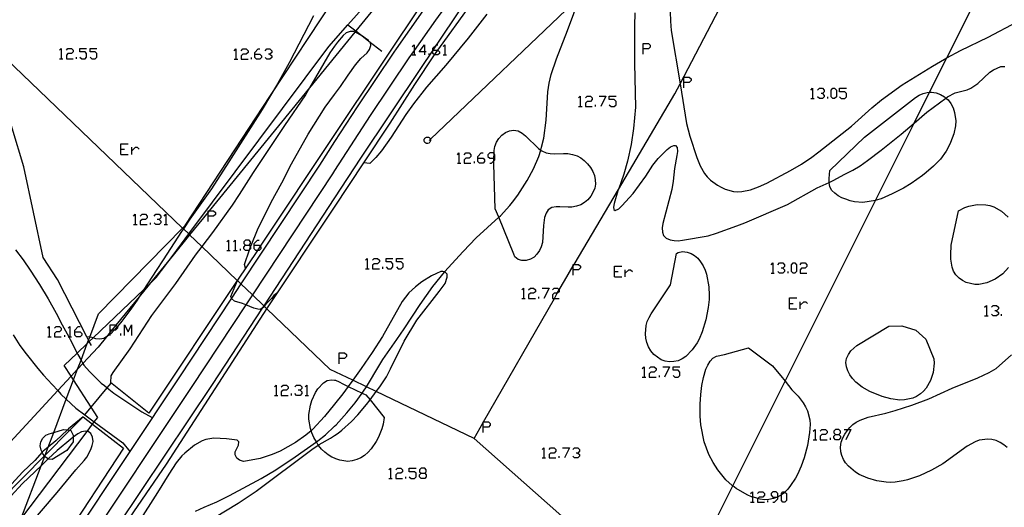
# Model space of a CAD drawing. Units: inches. Extents: x 682106 to 685829, y 4159278 to 4161670.
# Drawn here: x 682932 to 683106, y 4160875 to 4160961 of the extents above; entities that cross this region are included whole.
import ezdxf

# ---------------------------------------------------------------- set-up
doc = ezdxf.new("R2010")
doc.units = ezdxf.units.IN
doc.header["$MEASUREMENT"] = 0
doc.layers.add('Cartografia', color=7, linetype='Continuous')

# ---------------------------------------------------------------- blocks, each defined once
blk = doc.blocks.new('1125')
at = {"layer": 'Cartografia', "color": 7, "linetype": 'Continuous'}
for points in [[(683003.06, 4160881.23), (683003.68, 4160881.23), (683003.97, 4160881.52), (683003.97, 4160881.85), (683003.68, 4160882.13), (683003.06, 4160882.13), (683002.78, 4160881.85), (683002.78, 4160881.52), (683003.06, 4160881.23)], [(683003.06, 4160880.33), (683002.78, 4160880.62), (683002.78, 4160880.94), (683003.06, 4160881.23)]]:
    blk.add_lwpolyline(points, dxfattribs=at)
blk = doc.blocks.new('1126')
at = {"layer": 'Cartografia', "color": 7, "linetype": 'Continuous'}
for points in [[(682988.65, 4160901.48), (682988.65, 4160902.46), (682989.59, 4160902.46), (682989.92, 4160902.13), (682989.92, 4160901.8), (682989.59, 4160901.48), (682988.65, 4160901.48)], [(682988.65, 4160900.53), (682988.65, 4160901.48)]]:
    blk.add_lwpolyline(points, dxfattribs=at)
blk = doc.blocks.new('1127')
at = {"layer": 'Cartografia', "color": 7, "linetype": 'Continuous'}
for points in [[(683013.99, 4160889.36), (683013.99, 4160890.18), (683013.99, 4160890.31), (683014.06, 4160890.31), (683014.93, 4160890.31), (683015.22, 4160889.98), (683015.22, 4160889.69), (683014.93, 4160889.36), (683013.99, 4160889.36)], [(683013.99, 4160888.42), (683013.99, 4160889.36)]]:
    blk.add_lwpolyline(points, dxfattribs=at)
blk = doc.blocks.new('1129')
at = {"layer": 'Cartografia', "color": 7, "linetype": 'Continuous'}
for points in [[(683075.99, 4160888.05), (683076.61, 4160888.05), (683076.9, 4160888.38), (683076.9, 4160888.66), (683076.61, 4160888.95), (683075.99, 4160888.95), (683075.71, 4160888.66), (683075.71, 4160888.38), (683075.99, 4160888.05)], [(683075.99, 4160887.14), (683075.71, 4160887.47), (683075.71, 4160887.76), (683075.99, 4160888.05)]]:
    blk.add_lwpolyline(points, dxfattribs=at)
blk = doc.blocks.new('1130')
at = {"layer": 'Cartografia', "color": 7, "linetype": 'Continuous'}
for points in [[(683065.85, 4160877.04), (683065.85, 4160877.06), (683065.85, 4160877.66), (683065.56, 4160877.95), (683064.95, 4160877.95), (683064.66, 4160877.66), (683064.66, 4160877.37), (683064.95, 4160877.04), (683065.82, 4160877.04), (683065.85, 4160877.04)], [(683064.95, 4160876.14), (683065.28, 4160876.14), (683065.85, 4160876.75), (683065.85, 4160877.04)]]:
    blk.add_lwpolyline(points, dxfattribs=at)
blk = doc.blocks.new('1143')
at = {"layer": 'Cartografia', "color": 7, "linetype": 'Continuous'}
for points in [[(682942.12, 4160906.16), (682942.12, 4160906.44), (682942.7, 4160907.06), (682943.03, 4160907.06)], [(682942.12, 4160906.16), (682943.03, 4160906.16), (682943.32, 4160905.87), (682943.32, 4160905.58), (682943.03, 4160905.25), (682942.41, 4160905.25), (682942.12, 4160905.58), (682942.12, 4160906.16)]]:
    blk.add_lwpolyline(points, dxfattribs=at)
blk = doc.blocks.new('1144')
at = {"layer": 'Cartografia', "color": 7, "linetype": 'Continuous'}
for points in [[(682973.79, 4160955.06), (682973.79, 4160955.35), (682974.36, 4160955.97), (682974.69, 4160955.97)], [(682973.79, 4160955.06), (682974.69, 4160955.06), (682974.98, 4160954.78), (682974.98, 4160954.45), (682974.69, 4160954.16), (682974.07, 4160954.16), (682973.79, 4160954.45), (682973.79, 4160955.06)]]:
    blk.add_lwpolyline(points, dxfattribs=at)
blk = doc.blocks.new('1145')
at = {"layer": 'Cartografia', "color": 7, "linetype": 'Continuous'}
for points in [[(682972.14, 4160921.39), (682972.76, 4160921.39), (682973.05, 4160921.68), (682973.05, 4160921.97), (682972.76, 4160922.29), (682972.14, 4160922.29), (682971.86, 4160921.97), (682971.86, 4160921.68), (682972.14, 4160921.39)], [(682972.14, 4160920.49), (682971.86, 4160920.78), (682971.86, 4160921.06), (682972.14, 4160921.39)]]:
    blk.add_lwpolyline(points, dxfattribs=at)
blk = doc.blocks.new('1146')
at = {"layer": 'Cartografia', "color": 7, "linetype": 'Continuous'}
for points in [[(682973.66, 4160921.39), (682973.66, 4160921.68), (682974.24, 4160922.29), (682974.57, 4160922.29)], [(682973.66, 4160921.39), (682974.57, 4160921.39), (682974.72, 4160921.22), (682974.85, 4160921.06), (682974.85, 4160920.78), (682974.57, 4160920.49), (682974.23, 4160920.49), (682973.95, 4160920.49), (682973.66, 4160920.78), (682973.66, 4160921.39)]]:
    blk.add_lwpolyline(points, dxfattribs=at)
blk = doc.blocks.new('1149')
at = {"layer": 'Cartografia', "color": 7, "linetype": 'Continuous'}
for points in [[(682965.57, 4160926.52), (682965.57, 4160927.24), (682965.57, 4160927.47), (682965.76, 4160927.47), (682966.52, 4160927.47), (682966.85, 4160927.14), (682966.85, 4160926.81), (682966.52, 4160926.52), (682965.57, 4160926.52)], [(682965.57, 4160925.58), (682965.57, 4160926.52)]]:
    blk.add_lwpolyline(points, dxfattribs=at)
blk = doc.blocks.new('1150')
at = {"layer": 'Cartografia', "color": 7, "linetype": 'Continuous'}
for points in [[(682948.33, 4160906.44), (682948.33, 4160907.39), (682949.27, 4160907.39), (682949.34, 4160907.32), (682949.59, 4160907.07), (682949.6, 4160907.06), (682949.6, 4160906.77), (682949.27, 4160906.44), (682949.02, 4160906.44), (682948.63, 4160906.44), (682948.33, 4160906.44)], [(682948.33, 4160905.5), (682948.33, 4160905.74), (682948.33, 4160906.07), (682948.33, 4160906.44)]]:
    blk.add_lwpolyline(points, dxfattribs=at)
blk = doc.blocks.new('1151')
at = {"layer": 'Cartografia', "color": 7, "linetype": 'Continuous'}
for points in [[(683003.64, 4160955.47), (683002.74, 4160955.47), (683003.64, 4160956.67), (683003.64, 4160955.47)], [(683003.64, 4160955.47), (683003.64, 4160954.9)], [(683003.93, 4160955.47), (683003.64, 4160955.47)]]:
    blk.add_lwpolyline(points, dxfattribs=at)
blk = doc.blocks.new('1152')
at = {"layer": 'Cartografia', "color": 7, "linetype": 'Continuous'}
for points in [[(683005.12, 4160955.76), (683005.12, 4160955.77), (683005.12, 4160956.09), (683005.69, 4160956.63), (683005.73, 4160956.67), (683006.02, 4160956.67)], [(683005.12, 4160955.76), (683006.02, 4160955.76), (683006.02, 4160955.76), (683006.31, 4160955.47), (683006.31, 4160955.19), (683006.02, 4160954.9), (683005.43, 4160954.9), (683005.4, 4160954.9), (683005.12, 4160955.19), (683005.12, 4160955.76)]]:
    blk.add_lwpolyline(points, dxfattribs=at)
blk = doc.blocks.new('1153')
at = {"layer": 'Cartografia', "color": 7, "linetype": 'Continuous'}
for points in [[(683013.04, 4160936.75), (683013.04, 4160937.04), (683013.62, 4160937.65), (683013.95, 4160937.65)], [(683013.04, 4160936.75), (683013.95, 4160936.75), (683014.23, 4160936.42), (683014.23, 4160936.13), (683013.95, 4160935.85), (683013.33, 4160935.85), (683013.04, 4160936.13), (683013.04, 4160936.75)]]:
    blk.add_lwpolyline(points, dxfattribs=at)
blk = doc.blocks.new('1154')
at = {"layer": 'Cartografia', "color": 7, "linetype": 'Continuous'}
for points in [[(683016.04, 4160936.75), (683016.04, 4160937.32), (683015.89, 4160937.47), (683015.71, 4160937.65), (683015.14, 4160937.65), (683014.81, 4160937.32), (683014.81, 4160937.04), (683015.14, 4160936.75), (683015.88, 4160936.75), (683016.04, 4160936.75)], [(683015.14, 4160935.85), (683015.42, 4160935.85), (683015.87, 4160936.26), (683016.04, 4160936.42), (683016.04, 4160936.75)]]:
    blk.add_lwpolyline(points, dxfattribs=at)
blk = doc.blocks.new('1158')
at = {"layer": 'Cartografia', "color": 7, "linetype": 'Continuous'}
for points in [[(683029.84, 4160917.08), (683029.84, 4160917.75), (683029.84, 4160918.02), (683030, 4160918.02), (683030.78, 4160918.02), (683031.11, 4160917.7), (683031.11, 4160917.41), (683030.78, 4160917.08), (683029.84, 4160917.08)], [(683029.84, 4160916.14), (683029.84, 4160917.08)]]:
    blk.add_lwpolyline(points, dxfattribs=at)
blk = doc.blocks.new('1159')
at = {"layer": 'Cartografia', "color": 7, "linetype": 'Continuous'}
for points in [[(683049.3, 4160950.05), (683049.3, 4160951), (683050.25, 4160951), (683050.57, 4160950.71), (683050.57, 4160950.38), (683050.25, 4160950.05), (683049.3, 4160950.05)], [(683049.3, 4160949.11), (683049.3, 4160950.05)]]:
    blk.add_lwpolyline(points, dxfattribs=at)
blk = doc.blocks.new('1172')
at = {"layer": 'Cartografia', "color": 7, "linetype": 'Continuous'}
for points in [[(683042.12, 4160956.01), (683042.12, 4160956.95), (683043.06, 4160956.95), (683043.39, 4160956.62), (683043.39, 4160956.3), (683043.06, 4160956.01), (683042.12, 4160956.01)], [(683042.12, 4160955.06), (683042.12, 4160956.01)]]:
    blk.add_lwpolyline(points, dxfattribs=at)

msp = doc.modelspace()

# ---------------------------------------------------------------- linework, layer by layer
at = {"layer": 'Cartografia', "color": 7, "linetype": 'Continuous'}
for points in [[(683107.64, 4161059.39), (683098.75, 4161052.06), (683095.46, 4161049.34), (683078.66, 4161035.46), (683058.69, 4161019.28), (683051.48, 4161013.31), (683040.88, 4161004.52), (683035.87, 4161000.36), (683031.01, 4160996.05), (683026.28, 4160991.58), (683021.7, 4160986.96), (683017.26, 4160982.21), (683015.11, 4160979.78), (683010.94, 4160974.57), (683008.57, 4160971.45), (683008.53, 4160971.41), (683007.91, 4160970.58), (683004.02, 4160965.18), (682987.82, 4160940.87), (682974.72, 4160921.22), (682974.23, 4160920.49), (682970.72, 4160915.22), (682970.7, 4160915.2), (682955.13, 4160891.83)], [(682946, 4160864.95), (682958.24, 4160882.87), (682975.39, 4160909.39), (682975.92, 4160910.19), (682987.82, 4160928.13), (682992.98, 4160935.92), (682997.59, 4160942.87), (683001.92, 4160949.71), (683005.43, 4160954.9), (683006.02, 4160955.76), (683006.46, 4160956.41), (683011.21, 4160962.97), (683016.17, 4160969.37), (683021.32, 4160975.61), (683023.98, 4160978.68), (683027.86, 4160982.72), (683031.86, 4160986.66), (683035.96, 4160990.48), (683040.18, 4160994.18), (683042.33, 4160995.99), (683046.7, 4160999.51), (683086.23, 4161032.13)], [(683012.39, 4160887.39), (683013.99, 4160890.18), (683014.06, 4160890.31), (683026.52, 4160912.03), (683027.03, 4160912.93), (683027.37, 4160913.53), (683028.28, 4160915.1), (683029.84, 4160917.75), (683030, 4160918.02), (683037.78, 4160931.22), (683047.73, 4160948.09), (683048.63, 4160949.83), (683079.78, 4161009.49), (683079.83, 4161009.59), (683082.07, 4161012.52), (683092.37, 4161026), (683094.58, 4161028.88), (683095.46, 4161030.03)], [(683092.81, 4161021.19), (683082.07, 4161012.52), (683075.09, 4161006.89), (683074.58, 4161006.47), (683073.82, 4161005.86), (683072.2, 4161004.55), (683053.34, 4160986.54), (683046.93, 4160980.41), (683031.07, 4160965.27), (683004.69, 4160940.07), (683004.47, 4160939.86)], [(683001.94, 4160767.01), (683009.67, 4160782.49), (683021.67, 4160806.48), (683026.34, 4160815.84), (683046.84, 4160856.86), (683057.91, 4160879), (683067.13, 4160897.44), (683083.05, 4160929.3), (683089.85, 4160942.9), (683092.56, 4160948.34), (683095.59, 4160954.39), (683125.59, 4161014.41)], [(683016.01, 4160989.14), (682991.56, 4160959.13), (682991.4, 4160958.94), (682983.38, 4160949.1), (682965.76, 4160927.47), (682965.57, 4160927.24), (682962.31, 4160923.24), (682959.38, 4160919.64), (682955.2, 4160914.51), (682953.44, 4160912.34), (682949.34, 4160907.32), (682948.63, 4160906.44), (682948.33, 4160906.07), (682947.65, 4160905.25), (682946.21, 4160903.47), (682943.53, 4160900.58), (682942.59, 4160899.57), (682941.45, 4160898.34), (682939.1, 4160895.8), (682927.21, 4160882.98)], [(682932.6, 4160873.15), (682944.28, 4160888.62), (682945.22, 4160889.88), (682945.53, 4160890.29), (682946.12, 4160891.06), (682944.96, 4160892.87), (682941.88, 4160897.68), (682941.45, 4160898.34), (682940.25, 4160900.22), (682942.5, 4160902.37), (682944.3, 4160904.1), (682944.65, 4160904.43), (682945.32, 4160905.07), (682954.23, 4160913.58), (682955.2, 4160914.51), (682956.44, 4160915.69), (682959.38, 4160919.64), (682962.17, 4160923.38), (682986.8, 4160956.41), (682990.17, 4160960.19), (683016.01, 4160989.14)], [(683012.77, 4160970.87), (683005.58, 4160961.04), (683001.83, 4160955.71), (683000.91, 4160954.39), (682994.07, 4160944.27), (682987.82, 4160934.56), (682987.44, 4160933.97), (682973.35, 4160912.66), (682972.18, 4160910.89), (682972.18, 4160910.89), (682962.68, 4160896.53), (682943.15, 4160867.16)], [(682932.6, 4160873.15), (682936.16, 4160882.57), (682936.8, 4160884.25), (682936.86, 4160884.43), (682937.4, 4160885.84), (682938.38, 4160888.44), (682940.59, 4160894.29), (682941.88, 4160897.68), (682942.59, 4160899.57), (682943.19, 4160901.16), (682944.3, 4160904.1), (682944.52, 4160904.68), (682944.72, 4160905.2), (682946.28, 4160909.31), (682961.07, 4160924.43), (682961.52, 4160924.89), (682976.55, 4160947.76), (682987.64, 4160964.64)], [(682963.33, 4160874.54), (682964.85, 4160875.28), (682967.09, 4160876.23), (682969.31, 4160877.3), (682974.92, 4160880.3), (682977.49, 4160881.82), (682980.91, 4160884.12), (682984.62, 4160886.76), (682984.9, 4160886.95), (682986.21, 4160888.01), (682987.82, 4160889.53), (682988.08, 4160889.78), (682989.97, 4160891.89), (682991.44, 4160893.66), (682992.69, 4160895.36), (682992.93, 4160895.67), (682993.44, 4160896.47), (682993.82, 4160897.06), (682995.43, 4160899.82), (682996.34, 4160901.25), (682998.76, 4160904.78), (683000.09, 4160906.7), (683002.9, 4160910.97), (683005.14, 4160914.11), (683007.16, 4160916.65), (683007.19, 4160916.69), (683007.2, 4160916.7), (683010.46, 4160920.31), (683012.76, 4160922.7), (683016.71, 4160926.33), (683017.01, 4160926.6), (683018.65, 4160928.39), (683019.16, 4160928.99), (683020.08, 4160930.24), (683021.34, 4160932.15), (683021.75, 4160932.79), (683022.84, 4160934.83), (683023.77, 4160937.05), (683024.11, 4160938.15), (683024.27, 4160938.65), (683024.64, 4160940.23), (683025.08, 4160943.43), (683025.37, 4160948.44), (683025.61, 4160949.93), (683025.96, 4160951.45), (683026.89, 4160954.25), (683028.83, 4160959.22), (683031.07, 4160965.27)], [(683009.99, 4160963.04), (683005.69, 4160956.63), (683005.12, 4160955.77), (683002.96, 4160952.54), (682992.38, 4160936.71), (682987.82, 4160929.75), (682975.36, 4160910.73), (682975.09, 4160910.32), (682975.09, 4160910.32), (682966.29, 4160896.88), (682949.63, 4160871.96)], [(683003.35, 4160962.65), (682998.65, 4160955.96), (682998.28, 4160955.42), (682991.78, 4160945.79), (682987.82, 4160939.64), (682985.14, 4160935.48), (682971.33, 4160914.6), (682969.65, 4160912.07), (682969.65, 4160912.06), (682960.39, 4160898.05), (682951.76, 4160885.07), (682940.9, 4160868.74)], [(682984.1, 4160961.8), (682979.8, 4160953.54), (682977.75, 4160949.8), (682976.55, 4160947.76), (682975.09, 4160945.29), (682969.19, 4160936.07), (682966.18, 4160931.35), (682962.36, 4160926), (682961.2, 4160924.3), (682960.89, 4160923.84), (682957.66, 4160918.81), (682956.39, 4160916.95), (682954.23, 4160913.58), (682953.44, 4160912.34), (682953.06, 4160911.75), (682951.76, 4160909.89), (682950.37, 4160908.02), (682949.59, 4160907.07), (682949.44, 4160906.89), (682949.02, 4160906.44), (682948.43, 4160905.82), (682948.33, 4160905.74), (682947.87, 4160905.36), (682947.65, 4160905.25), (682947.2, 4160905), (682946.49, 4160904.88), (682945.78, 4160904.92), (682945.32, 4160905.07), (682945.11, 4160905.14), (682944.72, 4160905.2), (682944.21, 4160905.28), (682944.21, 4160905.28)], [(683014.62, 4160962.11), (683011.31, 4160957.85), (683007.42, 4160953.13), (683004.03, 4160949.23), (683001.72, 4160946.32), (683000.36, 4160944.42), (682997.81, 4160940.44), (682996.09, 4160938), (682995.07, 4160936.83), (682994.05, 4160935.81), (682992.98, 4160935.92), (682992.98, 4160935.92)], [(683040.7, 4160962.35), (683040.63, 4160960.06), (683040.61, 4160953.41), (683040.77, 4160945.74), (683040.45, 4160941.98), (683040.05, 4160939.12), (683039.41, 4160936.22), (683038.73, 4160933.89), (683037.78, 4160931.22), (683037.7, 4160930.98), (683037.06, 4160928.75), (683036.93, 4160928.09), (683037, 4160927.71), (683037.21, 4160927.53), (683037.86, 4160927.82), (683038.41, 4160928.31), (683040.36, 4160930.48), (683042.61, 4160933.59), (683043.87, 4160935.51), (683044.8, 4160936.66), (683046.39, 4160938.23), (683046.98, 4160938.73), (683047.52, 4160938.97), (683047.85, 4160938.96), (683048.12, 4160938.61), (683048.18, 4160937.89), (683048.09, 4160937.18), (683047.64, 4160934.92), (683047.41, 4160932.69), (683047.17, 4160931.22), (683045.58, 4160925.25), (683045.46, 4160924.47), (683045.56, 4160923.7), (683045.72, 4160923.14), (683046.19, 4160922.65), (683046.88, 4160922.34), (683047.6, 4160922.21), (683048.31, 4160922.18), (683049.05, 4160922.27), (683053.6, 4160923.06), (683055.04, 4160923.51), (683058.6, 4160924.8), (683060.02, 4160925.34), (683067.53, 4160928.6), (683072.76, 4160931.51), (683074.86, 4160932.47), (683075.58, 4160932.8), (683077.64, 4160933.93), (683079.02, 4160934.61), (683080.31, 4160935.41), (683081.62, 4160936.32), (683084.05, 4160938.16), (683087.54, 4160940.93), (683089.85, 4160942.9), (683092.09, 4160944.81), (683095.4, 4160947.31), (683095.7, 4160947.54), (683097.07, 4160948.26), (683099.17, 4160948.79), (683099.83, 4160949.05), (683101.03, 4160949.86), (683103.18, 4160951.89), (683103.78, 4160952.29), (683105.11, 4160952.88), (683105.81, 4160952.9)], [(683046.88, 4160962.5), (683046.94, 4160960.87), (683047.09, 4160959.22), (683048.63, 4160949.83)], [(682990.17, 4160960.2), (682990.17, 4160960.19), (682991.56, 4160959.13), (682992.92, 4160958.08), (682993.86, 4160957.35), (682996.13, 4160955.6)], [(683048.63, 4160949.83), (683049.79, 4160942.84), (683050.34, 4160940.59), (683051.58, 4160936.82), (683052.15, 4160935.4), (683052.93, 4160934.04), (683053.42, 4160933.42), (683053.97, 4160932.87), (683055.22, 4160931.96), (683055.88, 4160931.61), (683056.57, 4160931.3), (683058.04, 4160930.88), (683058.78, 4160930.82), (683059.5, 4160930.88), (683061.01, 4160931.13), (683062.46, 4160931.67), (683063.91, 4160932.31), (683068.06, 4160934.55), (683070, 4160935.69), (683071.83, 4160936.91), (683073.07, 4160937.85), (683078.79, 4160942.36), (683082.39, 4160945.57), (683084.09, 4160947.01), (683087.76, 4160949.62), (683093.07, 4160952.94), (683095.18, 4160954.17), (683095.59, 4160954.39), (683098.02, 4160955.68), (683102.86, 4160958.03), (683107.99, 4160960.77)], [(683046.84, 4160856.86), (683012.39, 4160887.39), (682995.17, 4160895.63), (682993.44, 4160896.47), (682991.03, 4160897.62), (682987.06, 4160899.52), (682975.92, 4160910.19), (682975.44, 4160910.66), (682975.36, 4160910.73), (682973.35, 4160912.66), (682971.33, 4160914.6), (682970.71, 4160915.19), (682970.7, 4160915.2), (682964.45, 4160921.18), (682962.31, 4160923.24), (682962.17, 4160923.38), (682961.2, 4160924.3), (682961.07, 4160924.43), (682925.44, 4160958.58)], [(682972.13, 4160917.34), (682971.98, 4160918.03), (682972.84, 4160920.57), (682973.02, 4160921.09), (682973.12, 4160921.38), (682974.28, 4160924.1), (682976.65, 4160928.99), (682978.52, 4160932.37), (682980.24, 4160935.72), (682983.2, 4160940.93), (682986.14, 4160945.73), (682987.82, 4160947.94), (682988.88, 4160949.35), (682990.22, 4160951.36), (682991.53, 4160953.16), (682992.47, 4160954.26), (682993.55, 4160955.26), (682993.99, 4160955.88), (682994.21, 4160956.55), (682994.13, 4160957.06), (682993.86, 4160957.35), (682993.79, 4160957.43), (682993.23, 4160957.88), (682992.92, 4160958.08), (682991.94, 4160958.7), (682991.4, 4160958.94), (682991.25, 4160959.01), (682990.55, 4160959.04), (682989.89, 4160958.81), (682989.32, 4160958.35), (682988.33, 4160957.18), (682987.82, 4160956.44), (682987.01, 4160955.29), (682983.38, 4160949.1), (682982.68, 4160947.89), (682978.99, 4160942.5), (682977.13, 4160939.64), (682973.47, 4160934.23), (682971.05, 4160930.33), (682969.79, 4160928.45), (682966.31, 4160923.62), (682964.45, 4160921.18), (682963.27, 4160919.62), (682959.84, 4160914.64), (682955.61, 4160909.02), (682951.79, 4160903.18), (682948.78, 4160898.98), (682948.42, 4160898.37), (682948.37, 4160897.24)], [(682939.42, 4160955.76), (682939.7, 4160956.05), (682939.7, 4160954.24)], [(682940.61, 4160955.76), (682940.89, 4160956.05), (682941.51, 4160956.05), (682941.8, 4160955.76), (682941.8, 4160955.43), (682941.51, 4160955.15), (682940.89, 4160955.15), (682940.61, 4160954.86), (682940.61, 4160954.24), (682941.8, 4160954.24)], [(682942.99, 4160954.53), (682943.32, 4160954.24), (682943.89, 4160954.24), (682944.18, 4160954.53), (682944.18, 4160955.15), (682943.89, 4160955.43), (682942.99, 4160955.43), (682942.99, 4160956.05), (682944.18, 4160956.05)], [(682944.79, 4160954.53), (682945.08, 4160954.24), (682945.7, 4160954.24), (682945.99, 4160954.53), (682945.99, 4160955.15), (682945.7, 4160955.43), (682944.79, 4160955.43), (682944.79, 4160956.05), (682945.99, 4160956.05)], [(682970.17, 4160955.64), (682970.46, 4160955.97), (682970.46, 4160954.16)], [(682971.36, 4160955.64), (682971.69, 4160955.97), (682972.27, 4160955.97), (682972.59, 4160955.64), (682972.59, 4160955.35), (682972.27, 4160955.06), (682971.69, 4160955.06), (682971.36, 4160954.78), (682971.36, 4160954.16), (682972.59, 4160954.16)], [(682975.59, 4160955.64), (682975.88, 4160955.97), (682976.45, 4160955.97), (682976.78, 4160955.64), (682976.78, 4160955.35), (682976.45, 4160955.06), (682976.17, 4160955.06)], [(683001.5, 4160956.38), (683001.83, 4160956.67), (683001.83, 4160955.71), (683001.83, 4160954.9)], [(683006.92, 4160956.38), (683007.21, 4160956.67), (683007.21, 4160954.9)], [(682939.42, 4160954.24), (682939.7, 4160954.24), (682939.99, 4160954.24)], [(682942.41, 4160954.24), (682942.41, 4160954.53)], [(682970.17, 4160954.16), (682970.46, 4160954.16), (682970.79, 4160954.16)], [(682973.17, 4160954.16), (682973.17, 4160954.45)], [(682976.45, 4160955.06), (682976.78, 4160954.78), (682976.78, 4160954.45), (682976.45, 4160954.16), (682975.88, 4160954.16), (682975.59, 4160954.45)], [(683001.5, 4160954.9), (683001.83, 4160954.9), (683002.12, 4160954.9)], [(683004.5, 4160954.9), (683004.5, 4160955.19)], [(683006.92, 4160954.9), (683007.21, 4160954.9), (683007.54, 4160954.9)], [(683071.64, 4160948.7), (683071.93, 4160949.03), (683071.93, 4160947.22)], [(683072.83, 4160948.7), (683073.16, 4160949.03), (683073.73, 4160949.03), (683074.02, 4160948.7), (683074.02, 4160948.41), (683073.73, 4160948.12), (683073.45, 4160948.12)], [(683075.54, 4160947.22), (683075.25, 4160947.51), (683075.25, 4160948.7), (683075.54, 4160949.03), (683075.83, 4160949.03), (683076.16, 4160948.7), (683076.16, 4160947.51), (683075.83, 4160947.22), (683075.54, 4160947.22)], [(683076.73, 4160947.51), (683077.02, 4160947.22), (683077.64, 4160947.22), (683077.92, 4160947.51), (683077.92, 4160948.12), (683077.64, 4160948.41), (683076.73, 4160948.41), (683076.73, 4160949.03), (683077.92, 4160949.03)], [(683030.78, 4160947.34), (683031.07, 4160947.63), (683031.07, 4160945.82)], [(683031.97, 4160947.34), (683032.26, 4160947.63), (683032.88, 4160947.63), (683033.16, 4160947.34), (683033.16, 4160947.06), (683032.88, 4160946.73), (683032.26, 4160946.73), (683031.97, 4160946.44), (683031.97, 4160945.82), (683033.16, 4160945.82)], [(683034.4, 4160947.63), (683035.59, 4160947.63), (683034.68, 4160945.82)], [(683036.16, 4160946.15), (683036.49, 4160945.82), (683037.06, 4160945.82), (683037.39, 4160946.15), (683037.39, 4160946.73), (683037.06, 4160947.06), (683036.16, 4160947.06), (683036.16, 4160947.63), (683037.39, 4160947.63)], [(683071.64, 4160947.22), (683071.93, 4160947.22), (683072.26, 4160947.22)], [(683073.73, 4160948.12), (683074.02, 4160947.79), (683074.02, 4160947.51), (683073.73, 4160947.22), (683073.16, 4160947.22), (683072.83, 4160947.51)], [(683074.64, 4160947.22), (683074.64, 4160947.51)], [(683095.4, 4160947.31), (683095.8, 4160946.98), (683096.3, 4160946.33), (683096.69, 4160945.61), (683096.95, 4160944.8), (683097.2, 4160943.29), (683097.13, 4160942.43), (683096.82, 4160941.01), (683096.25, 4160939.49), (683095.89, 4160938.73), (683095.47, 4160937.99), (683094.46, 4160936.58), (683093.24, 4160935.31), (683091.97, 4160934.19), (683091.3, 4160933.65), (683089.29, 4160932.25), (683087.99, 4160931.46), (683086, 4160930.43), (683084.02, 4160929.58), (683083.18, 4160929.32), (683083.05, 4160929.3), (683080.82, 4160928.93), (683079.37, 4160929.05), (683078.58, 4160929.22), (683077.81, 4160929.49), (683077.12, 4160929.77), (683076.49, 4160930.12), (683075.87, 4160930.57), (683075.36, 4160931.06), (683075.01, 4160931.7), (683074.86, 4160932.43), (683074.86, 4160932.47), (683074.86, 4160933.13), (683074.99, 4160934.55), (683081.09, 4160940.43), (683090.1, 4160947.43), (683090.74, 4160947.81), (683091.42, 4160948.1), (683092.12, 4160948.28), (683092.56, 4160948.34), (683092.92, 4160948.38), (683093.7, 4160948.24), (683094.48, 4160947.95), (683095.16, 4160947.51), (683095.4, 4160947.31)], [(683030.78, 4160945.82), (683031.07, 4160945.82), (683031.4, 4160945.82)], [(683033.78, 4160945.82), (683033.78, 4160946.15)], [(682945.01, 4160903.73), (682944.65, 4160904.43), (682944.52, 4160904.68), (682944.21, 4160905.28), (682939.06, 4160915.37), (682936.5, 4160919.26), (682933.11, 4160935.23), (682931.07, 4160942.03), (682930.42, 4160944.47)], [(683004.69, 4160940.07), (683004.72, 4160939.98), (683004.71, 4160939.76), (683004.67, 4160939.65), (683004.61, 4160939.55), (683004.54, 4160939.47), (683004.45, 4160939.4), (683004.23, 4160939.32), (683004.12, 4160939.32), (683004.01, 4160939.34), (683003.9, 4160939.38), (683003.72, 4160939.51), (683003.61, 4160939.71), (683003.59, 4160939.82), (683003.59, 4160939.94), (683003.61, 4160940.05), (683003.65, 4160940.15), (683003.72, 4160940.25), (683003.8, 4160940.33), (683003.89, 4160940.39), (683004, 4160940.43), (683004.16, 4160940.45), (683004.27, 4160940.44), (683004.38, 4160940.41), (683004.48, 4160940.35), (683004.56, 4160940.28), (683004.63, 4160940.19), (683004.69, 4160940.09), (683004.69, 4160940.07)], [(683024.11, 4160938.15), (683024.31, 4160938.02), (683025.06, 4160937.69), (683025.79, 4160937.54), (683026.56, 4160937.48), (683028.12, 4160937.56), (683028.89, 4160937.54), (683029.7, 4160937.4), (683030.5, 4160937.14), (683031.14, 4160936.79), (683031.76, 4160936.31), (683032.35, 4160935.74), (683032.88, 4160935.07), (683033.27, 4160934.38), (683033.57, 4160933.67), (683033.72, 4160932.93), (683033.76, 4160932.18), (683033.61, 4160931.46), (683033.31, 4160930.71), (683032.9, 4160930.03), (683032.4, 4160929.4), (683031.81, 4160928.91), (683031.18, 4160928.5), (683030.4, 4160928.25), (683029.61, 4160928.12), (683028.91, 4160928.09), (683027.5, 4160928.19), (683026.8, 4160928.17), (683026.06, 4160928.04), (683025.43, 4160927.63), (683025.04, 4160927.05), (683024.8, 4160926.31), (683024.58, 4160924.88), (683024.41, 4160921.9), (683024.2, 4160921.14), (683023.89, 4160920.45), (683023.45, 4160919.83), (683022.96, 4160919.32), (683022.29, 4160918.94), (683021.54, 4160918.72), (683020.78, 4160918.69), (683020.14, 4160918.91), (683019.58, 4160919.34), (683019.35, 4160919.82), (683016.71, 4160926.33), (683016.11, 4160927.81), (683015.86, 4160935.67), (683015.87, 4160936.26), (683015.88, 4160936.75), (683015.89, 4160937.47), (683015.91, 4160938.08), (683016.04, 4160938.77), (683016.34, 4160939.52), (683016.74, 4160940.22), (683017.28, 4160940.8), (683017.91, 4160941.24), (683018.62, 4160941.54), (683019.33, 4160941.66), (683020.11, 4160941.54), (683020.84, 4160941.15), (683021.44, 4160940.67), (683023.69, 4160938.43), (683024.11, 4160938.15)], [(682950.21, 4160937.37), (682950.21, 4160938.31), (682950.21, 4160939.25), (682951.49, 4160939.25)], [(682952.14, 4160937.37), (682952.14, 4160938.02), (682952.14, 4160938.64)], [(682952.14, 4160938.02), (682952.76, 4160938.64), (682953.09, 4160938.64), (682953.42, 4160938.31)], [(682950.21, 4160938.31), (682950.87, 4160938.31)], [(682950.21, 4160937.37), (682951.49, 4160937.37)], [(683009.43, 4160937.32), (683009.72, 4160937.65), (683009.72, 4160935.85)], [(683010.62, 4160937.32), (683010.95, 4160937.65), (683011.52, 4160937.65), (683011.81, 4160937.32), (683011.81, 4160937.04), (683011.52, 4160936.75), (683010.95, 4160936.75), (683010.62, 4160936.42), (683010.62, 4160935.85), (683011.81, 4160935.85)], [(683009.43, 4160935.85), (683009.72, 4160935.85), (683010.04, 4160935.85)], [(683012.43, 4160935.85), (683012.43, 4160936.13)], [(683096.38, 4160921.43), (683097.65, 4160927.48), (683098.77, 4160928.06), (683099.46, 4160928.3), (683100.93, 4160928.57), (683102.46, 4160928.52), (683103.18, 4160928.37), (683103.88, 4160928.15), (683105.2, 4160927.4), (683106.37, 4160926.35)], [(682952.43, 4160926.52), (682952.72, 4160926.85), (682952.72, 4160925.05)], [(682953.62, 4160926.52), (682953.95, 4160926.85), (682954.53, 4160926.85), (682954.81, 4160926.52), (682954.81, 4160926.24), (682954.53, 4160925.95), (682953.95, 4160925.95), (682953.62, 4160925.62), (682953.62, 4160925.05), (682954.81, 4160925.05)], [(682956.05, 4160926.52), (682956.33, 4160926.85), (682956.95, 4160926.85), (682957.24, 4160926.52), (682957.24, 4160926.24), (682956.95, 4160925.95), (682956.62, 4160925.95)], [(682957.81, 4160926.52), (682958.14, 4160926.85), (682958.14, 4160925.05)], [(682952.43, 4160925.05), (682952.72, 4160925.05), (682953.05, 4160925.05)], [(682955.43, 4160925.05), (682955.43, 4160925.33)], [(682956.95, 4160925.95), (682957.24, 4160925.62), (682957.24, 4160925.33), (682956.95, 4160925.05), (682956.33, 4160925.05), (682956.05, 4160925.33)], [(682957.81, 4160925.05), (682958.14, 4160925.05), (682958.43, 4160925.05)], [(682968.86, 4160921.97), (682969.15, 4160922.29), (682969.15, 4160920.49)], [(682970.05, 4160921.97), (682970.34, 4160922.29), (682970.34, 4160920.49)], [(682972.76, 4160921.39), (682973.02, 4160921.09), (682973.05, 4160921.06), (682973.05, 4160920.78), (682972.84, 4160920.57), (682972.76, 4160920.49), (682972.14, 4160920.49)], [(683106.43, 4160917.46), (683105.45, 4160916.38), (683104.12, 4160915.43), (683102.65, 4160914.79), (683101.24, 4160914.5), (683100.54, 4160914.5), (683099.75, 4160914.64), (683098.99, 4160914.85), (683098.33, 4160915.17), (683097.74, 4160915.58), (683097.19, 4160916.16), (683096.78, 4160916.82), (683096.54, 4160917.51), (683096.3, 4160918.96), (683096.27, 4160919.71), (683096.38, 4160921.43)], [(682931.66, 4160920.61), (682932.99, 4160918.83), (682934.26, 4160917.01), (682935.86, 4160914.51), (682937.38, 4160911.97), (682938.84, 4160909.41), (682939.87, 4160907.4), (682940.16, 4160906.85), (682941.02, 4160905.25), (682941.28, 4160904.78), (682942.5, 4160902.37), (682942.6, 4160902.17), (682943.19, 4160901.16), (682943.53, 4160900.58), (682943.7, 4160900.29), (682944.7, 4160899.18), (682946.75, 4160897.12), (682947.31, 4160896.7), (682947.81, 4160896.29), (682947.81, 4160896.29), (682948.99, 4160895.34), (682953.88, 4160892.08), (682955.74, 4160891.06)], [(682968.86, 4160920.49), (682969.15, 4160920.49), (682969.47, 4160920.49)], [(682970.05, 4160920.49), (682970.34, 4160920.49), (682970.66, 4160920.49)], [(682971.24, 4160920.49), (682971.24, 4160920.78)], [(683046.96, 4160914.42), (683048.01, 4160919.97), (683048.32, 4160920.11), (683049.08, 4160920.27), (683049.88, 4160920.19), (683050.59, 4160919.95), (683051.2, 4160919.59), (683051.77, 4160919.11), (683052.26, 4160918.49), (683052.69, 4160917.77), (683053.06, 4160916.98), (683053.3, 4160916.29), (683053.7, 4160914.08), (683053.76, 4160912.6), (683053.74, 4160911.84), (683053.58, 4160910.42), (683053.15, 4160908.25), (683052.55, 4160906.17), (683052.02, 4160904.84), (683051.67, 4160904.2), (683050.78, 4160902.96), (683049.63, 4160901.83), (683049.03, 4160901.42), (683048.3, 4160901.06), (683047.54, 4160900.9), (683046.79, 4160900.84), (683046.04, 4160900.96), (683045.32, 4160901.23), (683044.64, 4160901.67), (683044.01, 4160902.17), (683043.48, 4160902.81), (683043.06, 4160903.5), (683042.79, 4160904.24), (683042.62, 4160905.04), (683042.56, 4160905.82), (683042.67, 4160907.29), (683042.86, 4160907.99), (683043.17, 4160908.68), (683043.53, 4160909.29), (683046.96, 4160914.42)], [(682993.29, 4160918.76), (682993.58, 4160919.05), (682993.58, 4160917.24)], [(682994.48, 4160918.76), (682994.81, 4160919.05), (682995.38, 4160919.05), (682995.71, 4160918.76), (682995.71, 4160918.48), (682995.38, 4160918.15), (682994.81, 4160918.15), (682994.48, 4160917.86), (682994.48, 4160917.24), (682995.71, 4160917.24)], [(682996.9, 4160917.57), (682997.19, 4160917.24), (682997.81, 4160917.24), (682998.09, 4160917.57), (682998.09, 4160918.15), (682997.81, 4160918.48), (682996.9, 4160918.48), (682996.9, 4160919.05), (682998.09, 4160919.05)], [(682998.71, 4160917.57), (682999, 4160917.24), (682999.57, 4160917.24), (682999.9, 4160917.57), (682999.9, 4160918.15), (682999.57, 4160918.48), (682998.71, 4160918.48), (682998.71, 4160919.05), (682999.9, 4160919.05)], [(683064.66, 4160917.94), (683064.95, 4160918.27), (683064.95, 4160916.46)], [(683065.85, 4160917.94), (683066.14, 4160918.27), (683066.75, 4160918.27), (683067.04, 4160917.94), (683067.04, 4160917.65), (683066.75, 4160917.37), (683066.43, 4160917.37)], [(683068.56, 4160916.46), (683068.23, 4160916.75), (683068.23, 4160917.94), (683068.56, 4160918.27), (683068.85, 4160918.27), (683069.14, 4160917.94), (683069.14, 4160916.75), (683068.85, 4160916.46), (683068.56, 4160916.46)], [(683069.75, 4160917.94), (683070.04, 4160918.27), (683070.65, 4160918.27), (683070.94, 4160917.94), (683070.94, 4160917.65), (683070.65, 4160917.37), (683070.04, 4160917.37), (683069.75, 4160917.04), (683069.75, 4160916.46), (683070.94, 4160916.46)], [(682966.71, 4160873.43), (682970.87, 4160875.95), (682974.04, 4160878.09), (682983.82, 4160885.43), (682984.95, 4160886.21), (682985.1, 4160886.31), (682987.13, 4160887.44), (682987.82, 4160887.89), (682988.47, 4160888.33), (682989.12, 4160888.83), (682990.81, 4160890.36), (682991.89, 4160891.51), (682993.47, 4160893.35), (682994.06, 4160894.15), (682995.17, 4160895.63), (682995.78, 4160896.44), (682996.94, 4160898.25), (682997.68, 4160899.62), (683000.06, 4160904.48), (683002.3, 4160908.18), (683006.21, 4160913.27), (683007.3, 4160914.63), (683007.62, 4160915.76), (683007.62, 4160916.32), (683007.3, 4160916.66), (683007.19, 4160916.69), (683006.86, 4160916.78), (683006.54, 4160916.78), (683005.78, 4160916.44), (683004.91, 4160915.98), (683003.17, 4160914.96), (683002.08, 4160914.06), (683000.88, 4160913.04), (682999.69, 4160911.46), (682996.24, 4160905.33), (682994.43, 4160902.51), (682992.53, 4160899.7), (682991.03, 4160897.62), (682990.23, 4160896.51), (682989.3, 4160895.21), (682987.82, 4160893.38), (682986.05, 4160891.21), (682983.99, 4160888.98), (682983.69, 4160888.73), (682982.79, 4160887.96), (682980.94, 4160886.65), (682978.25, 4160885.11), (682976.86, 4160884.54), (682974.72, 4160883.85), (682972.52, 4160883.42), (682971.8, 4160883.34), (682971.1, 4160883.52), (682970.64, 4160883.9), (682970.34, 4160884.46), (682970.34, 4160885.01), (682970.91, 4160886.16), (682970.95, 4160886.78), (682970.7, 4160887.04), (682968.77, 4160887.3), (682966.59, 4160887.42), (682965.14, 4160887.21), (682964.49, 4160886.95), (682963.18, 4160886.21), (682961.44, 4160884.8), (682960.92, 4160884.29), (682959.91, 4160883.06), (682958.62, 4160881.11), (682956.65, 4160877.83), (682953.27, 4160872.53)], [(682993.29, 4160917.24), (682993.58, 4160917.24), (682993.91, 4160917.24)], [(682996.29, 4160917.24), (682996.29, 4160917.57)], [(683037.11, 4160915.81), (683037.11, 4160916.75), (683037.11, 4160917.7), (683038.38, 4160917.7)], [(683037.11, 4160916.75), (683037.72, 4160916.75)], [(683038.99, 4160915.81), (683038.99, 4160916.46), (683038.99, 4160917.08)], [(683038.99, 4160916.46), (683039.61, 4160917.08), (683039.94, 4160917.08), (683040.27, 4160916.75)], [(683064.66, 4160916.46), (683064.95, 4160916.46), (683065.23, 4160916.46)], [(683066.75, 4160917.37), (683067.04, 4160917.04), (683067.04, 4160916.75), (683066.75, 4160916.46), (683066.14, 4160916.46), (683065.85, 4160916.75)], [(683067.66, 4160916.46), (683067.66, 4160916.75)], [(682977.84, 4160913.09), (682977.14, 4160912.57), (682976.69, 4160912.01), (682975.7, 4160911), (682975.44, 4160910.66), (682975.28, 4160910.44), (682975.09, 4160910.32), (682974.73, 4160910.1), (682974.3, 4160910.12), (682973.6, 4160910.31), (682972.18, 4160910.89), (682971.61, 4160911.13), (682970.23, 4160911.57), (682969.67, 4160912), (682969.65, 4160912.07), (682969.58, 4160912.38), (682970.71, 4160915.19), (682970.72, 4160915.22), (682970.73, 4160915.24)], [(683037.11, 4160915.81), (683038.38, 4160915.81)], [(683020.76, 4160913.55), (683021.09, 4160913.84), (683021.09, 4160912.03)], [(683021.95, 4160913.55), (683022.28, 4160913.84), (683022.86, 4160913.84), (683023.18, 4160913.55), (683023.18, 4160913.22), (683022.86, 4160912.93), (683022.28, 4160912.93), (683021.95, 4160912.64), (683021.95, 4160912.03), (683023.18, 4160912.03)], [(683024.38, 4160913.84), (683025.57, 4160913.84), (683024.66, 4160912.03)], [(683026.18, 4160913.55), (683026.47, 4160913.84), (683027.09, 4160913.84), (683027.37, 4160913.55), (683027.37, 4160913.53), (683027.37, 4160913.22), (683027.09, 4160912.93), (683027.03, 4160912.93), (683026.47, 4160912.93), (683026.18, 4160912.64), (683026.18, 4160912.03), (683026.52, 4160912.03), (683027.37, 4160912.03)], [(683020.76, 4160912.03), (683021.09, 4160912.03), (683021.38, 4160912.03)], [(683023.76, 4160912.03), (683023.76, 4160912.32)], [(683067.9, 4160910.18), (683067.9, 4160911.13), (683067.9, 4160912.11), (683069.18, 4160912.11)], [(683067.9, 4160911.13), (683068.56, 4160911.13)], [(683069.79, 4160910.18), (683069.79, 4160910.84), (683069.79, 4160911.45)], [(683069.79, 4160910.84), (683070.45, 4160911.45), (683070.78, 4160911.45), (683071.07, 4160911.13)], [(683067.9, 4160910.18), (683069.18, 4160910.18)], [(683102.23, 4160910.47), (683102.56, 4160910.76), (683102.56, 4160908.95)], [(683103.46, 4160910.47), (683103.75, 4160910.76), (683104.33, 4160910.76), (683104.66, 4160910.47), (683104.66, 4160910.18), (683104.33, 4160909.85), (683104.04, 4160909.85)], [(683104.33, 4160909.85), (683104.66, 4160909.56), (683104.66, 4160909.28), (683104.33, 4160908.95), (683103.75, 4160908.95), (683103.46, 4160909.28)], [(683105.23, 4160908.95), (683105.23, 4160909.28)], [(682950.83, 4160905.5), (682950.83, 4160907.39), (682951.49, 4160906.12), (682952.1, 4160907.39), (682952.1, 4160905.5)], [(683102.23, 4160908.95), (683102.56, 4160908.95), (683102.85, 4160908.95)], [(682937.32, 4160906.77), (682937.61, 4160907.06), (682937.61, 4160905.25)], [(682938.51, 4160906.77), (682938.8, 4160907.06), (682939.41, 4160907.06), (682939.7, 4160906.77), (682939.7, 4160906.44), (682939.41, 4160906.16), (682938.8, 4160906.16), (682938.51, 4160905.87), (682938.51, 4160905.25), (682939.7, 4160905.25)], [(682940.93, 4160906.77), (682941.22, 4160907.06), (682941.22, 4160905.25)], [(682950.21, 4160905.5), (682950.21, 4160905.83)], [(683085.39, 4160907.15), (683087.65, 4160907.2), (683090.13, 4160906.45), (683091.89, 4160904.84), (683093.3, 4160901.42), (683093.34, 4160900.6), (683093.19, 4160899), (683092.7, 4160897.55), (683091.97, 4160896.24), (683091.48, 4160895.7), (683090.96, 4160895.22), (683090.24, 4160894.77), (683089.59, 4160894.48), (683088.12, 4160894.17), (683087.34, 4160894.13), (683085.76, 4160894.33), (683084.23, 4160894.77), (683082.02, 4160895.65), (683080.7, 4160896.4), (683079.55, 4160897.3), (683079, 4160897.91), (683078.52, 4160898.59), (683078.16, 4160899.29), (683077.92, 4160899.98), (683077.82, 4160900.75), (683077.95, 4160901.47), (683078.26, 4160902.16), (683078.7, 4160902.78), (683079.78, 4160903.75), (683085.39, 4160907.15)], [(682931.27, 4160905.6), (682932.4, 4160903.75), (682933.53, 4160902.29), (682935.6, 4160899.67), (682936.61, 4160898.5), (682938.13, 4160896.87), (682939.1, 4160895.8), (682939.66, 4160895.18), (682940.59, 4160894.29), (682942.26, 4160892.72), (682943.85, 4160891.53), (682945.53, 4160890.29), (682950.54, 4160886.6), (682951.76, 4160885.07), (682951.76, 4160885.07)], [(682937.32, 4160905.25), (682937.61, 4160905.25), (682937.94, 4160905.25)], [(682940.32, 4160905.25), (682940.32, 4160905.58)], [(682940.93, 4160905.25), (682941.02, 4160905.25), (682941.22, 4160905.25), (682941.51, 4160905.25)], [(683057.91, 4160879), (683057.79, 4160879.09), (683056.71, 4160880.1), (683055.27, 4160881.83), (683054.44, 4160883.15), (683053.72, 4160884.55), (683052.9, 4160886.76), (683052.3, 4160889.79), (683052.15, 4160891.28), (683052.16, 4160893.41), (683052.27, 4160895.1), (683052.46, 4160896.68), (683052.77, 4160898.13), (683053.2, 4160899.57), (683053.53, 4160900.29), (683053.94, 4160900.97), (683054.42, 4160901.5), (683055.03, 4160901.88), (683056.44, 4160902.17), (683060.71, 4160903.34), (683064.89, 4160900.15), (683065.42, 4160899.54), (683066.37, 4160898.39), (683067.13, 4160897.44), (683068.32, 4160895.95), (683069.4, 4160894.79), (683070.32, 4160893.64), (683070.74, 4160892.95), (683071.07, 4160892.24), (683071.45, 4160890.67), (683071.53, 4160889.83), (683071.44, 4160888.39), (683071.05, 4160886.13), (683070.5, 4160883.98), (683069.96, 4160882.49), (683069.29, 4160881.04), (683068.94, 4160880.37), (683068.09, 4160879.08), (683067.59, 4160878.45), (683067.1, 4160877.93), (683067.05, 4160877.87), (683066.47, 4160877.42), (683066.46, 4160877.41), (683065.85, 4160877.06), (683065.82, 4160877.04), (683065.79, 4160877.02), (683065.07, 4160876.78), (683064.28, 4160876.62), (683063.47, 4160876.58), (683062.75, 4160876.67), (683062.32, 4160876.79), (683061.37, 4160877.06), (683061.22, 4160877.11), (683060.47, 4160877.44), (683058.49, 4160878.54), (683057.91, 4160879)], [(683106.24, 4160885.77), (683105.6, 4160886.27), (683104.96, 4160886.68), (683104.27, 4160886.99), (683103.54, 4160887.17), (683102.8, 4160887.26), (683101.31, 4160887.07), (683100.59, 4160886.8), (683099.18, 4160885.99), (683094.89, 4160882.93), (683092.89, 4160881.81), (683090.78, 4160880.79), (683088.65, 4160880.07), (683087.92, 4160879.92), (683086.5, 4160879.68), (683085.63, 4160879.63), (683084.92, 4160879.66), (683083.27, 4160879.9), (683081.67, 4160880.37), (683080.17, 4160881.03), (683079.49, 4160881.46), (683078.28, 4160882.48), (683077.76, 4160883.09), (683077.38, 4160883.69), (683077.09, 4160884.34), (683076.91, 4160885.04), (683076.87, 4160885.86), (683077, 4160886.7), (683077.3, 4160887.48), (683077.62, 4160888.11), (683078.03, 4160888.72), (683078.22, 4160888.95), (683078.52, 4160889.29), (683079.04, 4160889.8), (683079.63, 4160890.24), (683080.31, 4160890.59), (683081.73, 4160891.13), (683084.84, 4160891.83), (683086.49, 4160892.29), (683089.46, 4160893.24), (683092.41, 4160894.34), (683096.54, 4160896.21), (683101.06, 4160898.06), (683103.03, 4160898.97), (683104.28, 4160899.69), (683106.98, 4160902.08)], [(683041.99, 4160899.67), (683042.32, 4160899.96), (683042.32, 4160898.15)], [(683043.22, 4160899.67), (683043.51, 4160899.96), (683044.09, 4160899.96), (683044.41, 4160899.67), (683044.41, 4160899.38), (683044.09, 4160899.05), (683043.51, 4160899.05), (683043.22, 4160898.76), (683043.22, 4160898.15), (683044.41, 4160898.15)], [(683045.61, 4160899.96), (683046.8, 4160899.96), (683045.89, 4160898.15)], [(683047.41, 4160898.48), (683047.7, 4160898.15), (683048.32, 4160898.15), (683048.6, 4160898.48), (683048.6, 4160899.05), (683048.32, 4160899.38), (683047.41, 4160899.38), (683047.41, 4160899.96), (683048.6, 4160899.96)], [(682943.85, 4160891.53), (682944.96, 4160892.87), (682947.81, 4160896.29), (682948.5, 4160897.12)], [(682955.13, 4160891.83), (682948.37, 4160897.24)], [(682994.06, 4160894.15), (682996.55, 4160891.07), (682996.35, 4160889.89), (682996.13, 4160889.06), (682995.55, 4160887.62), (682995.16, 4160886.86), (682994.28, 4160885.56), (682993.71, 4160884.95), (682993.08, 4160884.39), (682992.42, 4160883.94), (682991.74, 4160883.65), (682990.93, 4160883.42), (682990.13, 4160883.32), (682988.72, 4160883.57), (682988.04, 4160883.79), (682987.82, 4160883.88), (682987.35, 4160884.1), (682986.71, 4160884.48), (682986.09, 4160884.96), (682985.51, 4160885.5), (682985.01, 4160886.11), (682984.95, 4160886.21), (682984.62, 4160886.76), (682984.16, 4160887.55), (682983.82, 4160888.35), (682983.69, 4160888.73), (682983.57, 4160889.12), (682983.3, 4160890.75), (682983.28, 4160891.6), (682983.58, 4160893.23), (682983.81, 4160894.03), (682984.49, 4160895.47), (682984.86, 4160896.12), (682985.85, 4160897.16), (682986.54, 4160897.55), (682987.27, 4160897.7), (682987.82, 4160897.65), (682988.01, 4160897.64), (682988.64, 4160897.35), (682989.25, 4160896.97), (682990.23, 4160896.51), (682992.69, 4160895.36), (682993.33, 4160895.06), (682994.06, 4160894.15)], [(683041.99, 4160898.15), (683042.32, 4160898.15), (683042.61, 4160898.15)], [(683044.99, 4160898.15), (683044.99, 4160898.48)], [(682977.23, 4160896.47), (682977.52, 4160896.75), (682977.52, 4160894.95)], [(682978.43, 4160896.47), (682978.75, 4160896.75), (682979.33, 4160896.75), (682979.66, 4160896.47), (682979.66, 4160896.18), (682979.33, 4160895.85), (682978.75, 4160895.85), (682978.43, 4160895.56), (682978.43, 4160894.95), (682979.66, 4160894.95)], [(682980.23, 4160894.95), (682980.23, 4160895.27)], [(682980.85, 4160896.47), (682981.14, 4160896.75), (682981.75, 4160896.75), (682982.04, 4160896.47), (682982.04, 4160896.18), (682981.75, 4160895.85), (682981.42, 4160895.85)], [(682981.75, 4160895.85), (682982.04, 4160895.56), (682982.04, 4160895.27), (682981.75, 4160894.95), (682981.14, 4160894.95), (682980.85, 4160895.27)], [(682982.65, 4160896.47), (682982.94, 4160896.75), (682982.94, 4160894.95)], [(682977.23, 4160894.95), (682977.52, 4160894.95), (682977.85, 4160894.95)], [(682982.65, 4160894.95), (682982.94, 4160894.95), (682983.23, 4160894.95)], [(682857.4, 4160799.53), (682857.76, 4160799.81), (682862.32, 4160803.3), (682866.56, 4160808.26), (682898.8, 4160845.9), (682901.75, 4160848.92), (682906.8, 4160854.07), (682910.37, 4160857.68), (682925.31, 4160872.76), (682936.75, 4160884.32), (682936.86, 4160884.43), (682941.21, 4160888.82), (682943.55, 4160891.18)], [(682943.55, 4160891.18), (682940.98, 4160889.05), (682940.78, 4160888.87), (682938.78, 4160886.98), (682937.4, 4160885.84), (682936.53, 4160885.12), (682936.35, 4160884.93), (682935.04, 4160883.5), (682932.92, 4160881.48), (682930.97, 4160879.33), (682930.66, 4160879.37), (682929.82, 4160880.9), (682929.42, 4160881.5), (682927.92, 4160883.04), (682927.04, 4160882.62)], [(682943.55, 4160891.18), (682945.22, 4160889.88), (682950.66, 4160885.65)], [(682933.47, 4160871.39), (682938.99, 4160877.84), (682942.3, 4160881.86), (682943.77, 4160883.47), (682944.21, 4160884.09), (682944.92, 4160885.45), (682945.18, 4160886.13), (682945.3, 4160886.82), (682945.21, 4160887.57), (682944.92, 4160888.25), (682944.46, 4160888.6), (682944.28, 4160888.62), (682943.96, 4160888.66), (682943.25, 4160888.55), (682942.61, 4160888.2), (682941.8, 4160887.58), (682941.4, 4160887.27), (682938.97, 4160885.25), (682937.41, 4160883.76), (682936.16, 4160882.57), (682932.89, 4160879.44), (682930.86, 4160877.22), (682928.89, 4160874.85)], [(682936.75, 4160884.32), (682936.49, 4160884.65), (682936.35, 4160884.93), (682936.16, 4160885.33), (682936.01, 4160886.06), (682936.14, 4160886.75), (682936.49, 4160887.42), (682936.98, 4160887.93), (682937.6, 4160888.21), (682938.38, 4160888.44), (682940.12, 4160888.94), (682940.78, 4160888.87), (682941.21, 4160888.82), (682941.39, 4160888.8), (682941.8, 4160887.94), (682941.8, 4160887.58), (682941.8, 4160886.76), (682940.67, 4160885.25), (682938.12, 4160883.65), (682937.43, 4160883.75), (682937.41, 4160883.76), (682936.95, 4160884.06), (682936.8, 4160884.25), (682936.75, 4160884.32)], [(683072.09, 4160888.66), (683072.42, 4160888.95), (683072.42, 4160887.14)], [(683073.32, 4160888.66), (683073.61, 4160888.95), (683074.23, 4160888.95), (683074.51, 4160888.66), (683074.51, 4160888.38), (683074.23, 4160888.05), (683073.61, 4160888.05), (683073.32, 4160887.76), (683073.32, 4160887.14), (683074.51, 4160887.14)], [(683077.51, 4160888.95), (683078.22, 4160888.95), (683078.7, 4160888.95), (683077.8, 4160887.14)], [(683072.09, 4160887.14), (683072.42, 4160887.14), (683072.71, 4160887.14)], [(683075.09, 4160887.14), (683075.09, 4160887.47)], [(683076.61, 4160888.05), (683076.9, 4160887.76), (683076.9, 4160887.47), (683076.61, 4160887.14), (683075.99, 4160887.14)], [(682950.66, 4160885.65), (682939.8, 4160869.13), (682936.95, 4160865.1), (682934.01, 4160861.94), (682931.92, 4160859.07), (682929.86, 4160856.21), (682925.86, 4160851.23), (682920.87, 4160845.99), (682916.01, 4160841.03), (682909.07, 4160833.95), (682904.51, 4160829.29), (682894.96, 4160819.49), (682884.73, 4160809.59), (682867.28, 4160791.61), (682862.91, 4160787.24), (682857.78, 4160782.11)], [(683024.38, 4160885.42), (683024.66, 4160885.71), (683024.66, 4160883.94)], [(683025.57, 4160885.42), (683025.85, 4160885.71), (683026.47, 4160885.71), (683026.76, 4160885.42), (683026.76, 4160885.13), (683026.47, 4160884.8), (683025.85, 4160884.8), (683025.57, 4160884.52), (683025.57, 4160883.94), (683026.76, 4160883.94)], [(683027.95, 4160885.71), (683029.18, 4160885.71), (683028.28, 4160883.94)], [(683029.75, 4160885.42), (683030.04, 4160885.71), (683030.66, 4160885.71), (683030.95, 4160885.42), (683030.95, 4160885.13), (683030.66, 4160884.8), (683030.37, 4160884.8)], [(683024.38, 4160883.94), (683024.66, 4160883.94), (683024.95, 4160883.94)], [(683027.37, 4160883.94), (683027.37, 4160884.23)], [(683030.66, 4160884.8), (683030.95, 4160884.52), (683030.95, 4160884.23), (683030.66, 4160883.94), (683030.04, 4160883.94), (683029.75, 4160884.23)], [(682997.4, 4160881.85), (682997.68, 4160882.13), (682997.68, 4160880.33)], [(682998.59, 4160881.85), (682998.88, 4160882.13), (682999.49, 4160882.13), (682999.78, 4160881.85), (682999.78, 4160881.52), (682999.49, 4160881.23), (682998.88, 4160881.23), (682998.59, 4160880.94), (682998.59, 4160880.33), (682999.78, 4160880.33)], [(683000.97, 4160880.62), (683001.3, 4160880.33), (683001.87, 4160880.33), (683002.2, 4160880.62), (683002.2, 4160881.23), (683001.87, 4160881.52), (683000.97, 4160881.52), (683000.97, 4160882.13), (683002.2, 4160882.13)], [(682997.4, 4160880.33), (682997.68, 4160880.33), (682997.97, 4160880.33)], [(683000.39, 4160880.33), (683000.39, 4160880.62)], [(683003.68, 4160881.23), (683003.97, 4160880.94), (683003.97, 4160880.62), (683003.68, 4160880.33), (683003.06, 4160880.33)], [(683061.05, 4160877.66), (683061.37, 4160877.95), (683061.37, 4160877.06), (683061.37, 4160876.14)], [(683062.28, 4160877.66), (683062.56, 4160877.95), (683063.18, 4160877.95), (683063.47, 4160877.66), (683063.47, 4160877.37), (683063.18, 4160877.04), (683062.56, 4160877.04), (683062.32, 4160876.79), (683062.28, 4160876.75), (683062.28, 4160876.14), (683063.47, 4160876.14)], [(683066.75, 4160876.14), (683066.47, 4160876.47), (683066.47, 4160877.42), (683066.47, 4160877.66), (683066.75, 4160877.95), (683067.08, 4160877.95), (683067.1, 4160877.93), (683067.37, 4160877.66), (683067.37, 4160876.47), (683067.08, 4160876.14), (683066.75, 4160876.14)], [(683064.08, 4160876.14), (683064.08, 4160876.47)], [(683061.05, 4160876.14), (683061.37, 4160876.14), (683061.66, 4160876.14)]]:
    msp.add_lwpolyline(points, dxfattribs=at)

# ---------------------------------------------------------------- block references
at = {"layer": 'Cartografia'}
for name in ['1144', '1151', '1152', '1172', '1159', '1153', '1154', '1149', '1145', '1146', '1158', '1150', '1143', '1126', '1127', '1129', '1125', '1130']:
    msp.add_blockref(name, (0, 0), dxfattribs=at)

doc.saveas('drawing.dxf')
